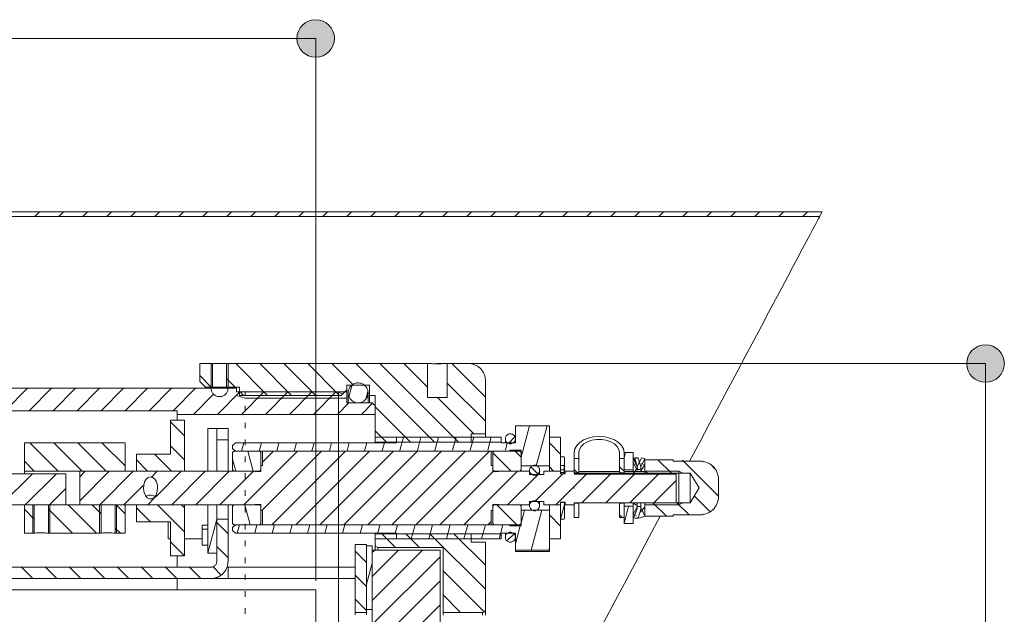
# Model space of a CAD drawing. Units: inches. Extents: x 65 to 173, y -121 to -10.
# Drawn here: x 155 to 173, y -58 to -47 of the extents above; entities that cross this region are included whole.
import ezdxf

# ---------------------------------------------------------------- set-up
doc = ezdxf.new("R2010")
doc.units = ezdxf.units.IN
doc.layers.add('EN', color=7, linetype='Continuous', lineweight=0)

# ---------------------------------------------------------------- blocks, each defined once
blk = doc.blocks.new('BLOCK_37')
at = {"layer": 'EN', "linetype": 'Continuous', "lineweight": 0}
h = blk.add_hatch(color=7, dxfattribs=at)
h.dxf.hatch_style = 2
h.paths.add_polyline_path([(172.72, -53.493), (172.719, -53.475), (172.718, -53.457), (172.715, -53.439), (172.712, -53.422), (172.708, -53.405), (172.703, -53.388), (172.697, -53.372), (172.69, -53.356), (172.682, -53.34), (172.674, -53.326), (172.665, -53.311), (172.655, -53.297), (172.645, -53.284), (172.634, -53.271), (172.622, -53.258), (172.61, -53.247), (172.597, -53.236), (172.584, -53.225), (172.57, -53.216), (172.555, -53.207), (172.54, -53.198), (172.525, -53.191), (172.509, -53.184), (172.493, -53.178), (172.476, -53.173), (172.459, -53.169), (172.441, -53.166), (172.424, -53.163), (172.406, -53.162), (172.388, -53.161), (172.37, -53.162), (172.352, -53.163), (172.334, -53.166), (172.317, -53.169), (172.3, -53.173), (172.283, -53.178), (172.267, -53.184), (172.251, -53.191), (172.235, -53.198), (172.221, -53.207), (172.206, -53.216), (172.192, -53.225), (172.179, -53.236), (172.166, -53.247), (172.153, -53.258), (172.142, -53.271), (172.131, -53.284), (172.12, -53.297), (172.111, -53.311), (172.102, -53.326), (172.093, -53.34), (172.086, -53.356), (172.079, -53.372), (172.073, -53.388), (172.068, -53.405), (172.064, -53.422), (172.061, -53.439), (172.058, -53.457), (172.057, -53.475), (172.056, -53.493), (172.057, -53.511), (172.058, -53.529), (172.061, -53.547), (172.064, -53.564), (172.068, -53.581), (172.073, -53.598), (172.079, -53.614), (172.086, -53.63), (172.093, -53.645), (172.102, -53.66), (172.111, -53.675), (172.12, -53.689), (172.131, -53.702), (172.142, -53.715), (172.153, -53.727), (172.166, -53.739), (172.179, -53.75), (172.192, -53.76), (172.206, -53.77), (172.221, -53.779), (172.235, -53.787), (172.251, -53.795), (172.267, -53.802), (172.283, -53.808), (172.3, -53.813), (172.317, -53.817), (172.334, -53.82), (172.352, -53.823), (172.37, -53.824), (172.388, -53.824), (172.406, -53.824), (172.424, -53.823), (172.441, -53.82), (172.459, -53.817), (172.476, -53.813), (172.493, -53.808), (172.509, -53.802), (172.525, -53.795), (172.54, -53.787), (172.555, -53.779), (172.57, -53.77), (172.584, -53.76), (172.597, -53.75), (172.61, -53.739), (172.622, -53.727), (172.634, -53.715), (172.645, -53.702), (172.655, -53.689), (172.665, -53.675), (172.674, -53.66), (172.682, -53.645), (172.69, -53.63), (172.697, -53.614), (172.703, -53.598), (172.708, -53.581), (172.712, -53.564), (172.715, -53.547), (172.718, -53.529), (172.719, -53.511)])
h = blk.add_hatch(color=7, dxfattribs=at)
h.dxf.hatch_style = 2
h.paths.add_polyline_path([(172.056, -68.493), (172.057, -68.512), (172.058, -68.529), (172.061, -68.547), (172.064, -68.564), (172.068, -68.582), (172.073, -68.598), (172.079, -68.614), (172.086, -68.63), (172.093, -68.646), (172.102, -68.661), (172.111, -68.675), (172.12, -68.689), (172.131, -68.703), (172.142, -68.715), (172.153, -68.728), (172.166, -68.739), (172.179, -68.75), (172.192, -68.761), (172.206, -68.771), (172.221, -68.78), (172.235, -68.788), (172.251, -68.795), (172.267, -68.802), (172.283, -68.808), (172.3, -68.813), (172.317, -68.817), (172.334, -68.82), (172.352, -68.823), (172.37, -68.824), (172.388, -68.825), (172.406, -68.824), (172.424, -68.823), (172.441, -68.82), (172.459, -68.817), (172.476, -68.813), (172.492, -68.808), (172.509, -68.802), (172.525, -68.795), (172.54, -68.788), (172.555, -68.78), (172.569, -68.771), (172.583, -68.761), (172.597, -68.75), (172.61, -68.739), (172.622, -68.728), (172.634, -68.715), (172.645, -68.703), (172.655, -68.689), (172.665, -68.675), (172.674, -68.661), (172.682, -68.646), (172.69, -68.63), (172.696, -68.614), (172.702, -68.598), (172.707, -68.582), (172.712, -68.564), (172.715, -68.547), (172.717, -68.529), (172.719, -68.512), (172.719, -68.493), (172.719, -68.475), (172.717, -68.457), (172.715, -68.44), (172.712, -68.422), (172.707, -68.405), (172.702, -68.388), (172.696, -68.372), (172.69, -68.356), (172.682, -68.341), (172.674, -68.326), (172.665, -68.311), (172.655, -68.297), (172.645, -68.284), (172.634, -68.271), (172.622, -68.259), (172.61, -68.247), (172.597, -68.236), (172.583, -68.226), (172.569, -68.216), (172.555, -68.207), (172.54, -68.199), (172.525, -68.191), (172.509, -68.185), (172.492, -68.179), (172.476, -68.174), (172.459, -68.17), (172.441, -68.166), (172.424, -68.164), (172.406, -68.162), (172.388, -68.162), (172.37, -68.162), (172.352, -68.164), (172.334, -68.166), (172.317, -68.17), (172.3, -68.174), (172.283, -68.179), (172.267, -68.185), (172.251, -68.191), (172.235, -68.199), (172.221, -68.207), (172.206, -68.216), (172.192, -68.226), (172.179, -68.236), (172.166, -68.247), (172.153, -68.259), (172.142, -68.271), (172.131, -68.284), (172.12, -68.297), (172.111, -68.311), (172.102, -68.326), (172.093, -68.341), (172.086, -68.356), (172.079, -68.372), (172.073, -68.388), (172.068, -68.405), (172.064, -68.422), (172.061, -68.44), (172.058, -68.457), (172.057, -68.475)])
at = {"layer": 'EN', "color": 7}
blk.add_line((172.388, -53.493), (172.388, -68.493), dxfattribs=at)
at = {"layer": 'EN'}
for points in [[(172.72, -53.493), (172.72, -53.31), (172.571, -53.161), (172.388, -53.161), (172.205, -53.161), (172.056, -53.31), (172.056, -53.493), (172.056, -53.676), (172.205, -53.824), (172.388, -53.824), (172.571, -53.824), (172.72, -53.676), (172.72, -53.493)], [(172.056, -68.493), (172.056, -68.677), (172.205, -68.825), (172.388, -68.825), (172.571, -68.825), (172.719, -68.677), (172.719, -68.493), (172.719, -68.31), (172.571, -68.162), (172.388, -68.162), (172.205, -68.162), (172.056, -68.31), (172.056, -68.493)]]:
    blk.add_open_spline(points, degree=3, knots=[0, 0, 0, 0, 1, 1, 1, 2, 2, 2, 3, 3, 3, 4, 4, 4, 4], dxfattribs=at)
blk = doc.blocks.new('BLOCK_36')
at = {"layer": 'EN'}
blk.add_blockref('BLOCK_37', (0, 0), dxfattribs=at)
blk = doc.blocks.new('BLOCK_39')
at = {"layer": 'EN', "linetype": 'Continuous', "lineweight": 0}
h = blk.add_hatch(color=7, dxfattribs=at)
h.dxf.hatch_style = 2
h.paths.add_polyline_path([(160.547, -48.076), (160.565, -48.075), (160.583, -48.074), (160.601, -48.072), (160.618, -48.068), (160.635, -48.064), (160.652, -48.059), (160.668, -48.053), (160.684, -48.046), (160.699, -48.039), (160.714, -48.031), (160.729, -48.022), (160.743, -48.012), (160.756, -48.002), (160.769, -47.991), (160.781, -47.979), (160.793, -47.967), (160.804, -47.954), (160.814, -47.94), (160.824, -47.926), (160.833, -47.912), (160.841, -47.897), (160.849, -47.881), (160.855, -47.865), (160.861, -47.849), (160.866, -47.833), (160.87, -47.815), (160.874, -47.798), (160.876, -47.78), (160.878, -47.763), (160.878, -47.744), (160.878, -47.726), (160.876, -47.708), (160.874, -47.691), (160.87, -47.673), (160.866, -47.656), (160.861, -47.64), (160.855, -47.623), (160.849, -47.607), (160.841, -47.592), (160.833, -47.577), (160.824, -47.563), (160.814, -47.549), (160.804, -47.535), (160.793, -47.522), (160.781, -47.51), (160.769, -47.498), (160.756, -47.487), (160.743, -47.477), (160.729, -47.467), (160.714, -47.458), (160.699, -47.45), (160.684, -47.442), (160.668, -47.436), (160.652, -47.43), (160.635, -47.425), (160.618, -47.42), (160.601, -47.417), (160.583, -47.415), (160.565, -47.413), (160.547, -47.413), (160.529, -47.413), (160.511, -47.415), (160.493, -47.417), (160.476, -47.42), (160.459, -47.425), (160.442, -47.43), (160.426, -47.436), (160.41, -47.442), (160.394, -47.45), (160.379, -47.458), (160.365, -47.467), (160.351, -47.477), (160.337, -47.487), (160.325, -47.498), (160.312, -47.51), (160.301, -47.522), (160.289, -47.535), (160.279, -47.549), (160.269, -47.563), (160.26, -47.577), (160.252, -47.592), (160.245, -47.607), (160.238, -47.623), (160.232, -47.64), (160.227, -47.656), (160.223, -47.673), (160.22, -47.691), (160.217, -47.708), (160.216, -47.726), (160.215, -47.744), (160.216, -47.763), (160.217, -47.78), (160.22, -47.798), (160.223, -47.815), (160.227, -47.833), (160.232, -47.849), (160.238, -47.865), (160.245, -47.881), (160.252, -47.897), (160.26, -47.912), (160.269, -47.926), (160.279, -47.94), (160.289, -47.954), (160.301, -47.967), (160.312, -47.979), (160.325, -47.991), (160.337, -48.002), (160.351, -48.012), (160.365, -48.022), (160.379, -48.031), (160.394, -48.039), (160.41, -48.046), (160.426, -48.053), (160.442, -48.059), (160.459, -48.064), (160.476, -48.068), (160.493, -48.072), (160.511, -48.074), (160.529, -48.075)])
at = {"layer": 'EN', "color": 7}
blk.add_line((160.547, -47.744), (136.047, -47.744), dxfattribs=at)
at = {"layer": 'EN'}
blk.add_open_spline([(160.547, -48.076), (160.73, -48.076), (160.878, -47.927), (160.878, -47.744), (160.878, -47.561), (160.73, -47.413), (160.547, -47.413), (160.363, -47.413), (160.215, -47.561), (160.215, -47.744), (160.215, -47.927), (160.363, -48.076), (160.547, -48.076)], degree=3, knots=[0, 0, 0, 0, 1, 1, 1, 2, 2, 2, 3, 3, 3, 4, 4, 4, 4], dxfattribs=at)
blk = doc.blocks.new('BLOCK_38')
at = {"layer": 'EN'}
blk.add_blockref('BLOCK_39', (0, 0), dxfattribs=at)

msp = doc.modelspace()

# ---------------------------------------------------------------- linework, layer by layer
at = {"layer": 'EN', "color": 7}
for p, q in [((160.547, -57.334), (160.547, -47.744)), ((121.217, -50.813), (169.498, -50.813)), ((155.582, -50.893), (155.662, -50.813)), ((156.006, -50.893), (156.086, -50.813)), ((156.431, -50.893), (156.511, -50.813)), ((156.855, -50.893), (156.935, -50.813)), ((157.279, -50.893), (157.359, -50.813)), ((157.703, -50.893), (157.783, -50.813)), ((158.128, -50.893), (158.208, -50.813)), ((158.552, -50.893), (158.632, -50.813)), ((158.976, -50.893), (159.056, -50.813)), ((159.4, -50.893), (159.48, -50.813)), ((159.825, -50.893), (159.905, -50.813)), ((160.249, -50.893), (160.329, -50.813)), ((160.673, -50.893), (160.753, -50.813)), ((161.097, -50.893), (161.177, -50.813)), ((161.522, -50.893), (161.602, -50.813)), ((161.946, -50.893), (162.026, -50.813)), ((162.37, -50.893), (162.45, -50.813)), ((162.795, -50.893), (162.874, -50.813)), ((163.219, -50.893), (163.299, -50.813)), ((163.643, -50.893), (163.723, -50.813)), ((164.068, -50.893), (164.147, -50.813)), ((164.492, -50.893), (164.572, -50.813)), ((164.916, -50.893), (164.996, -50.813)), ((165.34, -50.893), (165.42, -50.813)), ((165.765, -50.893), (165.844, -50.813)), ((166.189, -50.893), (166.269, -50.813)), ((166.613, -50.893), (166.693, -50.813)), ((167.037, -50.893), (167.117, -50.813)), ((167.462, -50.893), (167.542, -50.813)), ((167.886, -50.893), (167.966, -50.813)), ((168.31, -50.893), (168.39, -50.813)), ((168.734, -50.893), (168.815, -50.813)), ((169.159, -50.893), (169.239, -50.813)), ((169.498, -50.813), (169.455, -50.893)), ((121.217, -50.893), (169.455, -50.893)), ((158.722, -53.493), (158.497, -53.493)), ((158.497, -53.493), (158.497, -53.808)), ((158.697, -53.493), (158.697, -53.908)), ((158.708, -53.493), (158.722, -53.506)), ((158.722, -53.493), (158.722, -53.908)), ((162.522, -53.493), (158.972, -53.493)), ((158.972, -53.908), (158.972, -53.493)), ((158.997, -53.493), (158.997, -53.908)), ((159.132, -53.493), (159.697, -54.058)), ((159.557, -53.493), (160.121, -54.058)), ((159.981, -53.493), (160.546, -54.058)), ((160.405, -53.493), (160.97, -54.058)), ((160.829, -53.493), (161.212, -53.875)), ((161.254, -53.493), (162.646, -54.885)), ((161.678, -53.493), (163.07, -54.885)), ((162.102, -53.493), (162.522, -53.912)), ((162.522, -53.493), (162.522, -54.093)), ((162.681, -53.493), (172.388, -53.493)), ((163.247, -53.493), (162.872, -53.493)), ((162.872, -54.093), (162.872, -53.493)), ((162.951, -53.493), (163.547, -54.089)), ((158.497, -53.706), (158.699, -53.908)), ((158.972, -53.756), (159.123, -53.908)), ((158.697, -53.928), (128.597, -53.928)), ((155.055, -54.328), (155.453, -53.93)), ((155.479, -54.328), (155.877, -53.929)), ((155.903, -54.328), (156.302, -53.929)), ((156.327, -54.328), (156.726, -53.929)), ((156.752, -54.328), (157.151, -53.929)), ((157.176, -54.328), (157.575, -53.928)), ((157.6, -54.328), (158, -53.928)), ((158.024, -54.328), (158.424, -53.928)), ((158.497, -53.808), (158.597, -53.908)), ((158.597, -53.908), (158.722, -53.908)), ((158.972, -53.908), (159.197, -53.908)), ((159.147, -53.928), (158.997, -53.928)), ((159.147, -53.993), (159.147, -53.928)), ((159.197, -53.908), (159.197, -54.058)), ((161.097, -53.958), (161.097, -53.875)), ((161.097, -53.875), (161.497, -53.875)), ((161.134, -54.079), (161.189, -53.871)), ((161.497, -53.875), (161.497, -54.058)), ((162.872, -53.838), (163.547, -54.513)), ((163.547, -54.733), (163.547, -53.793)), ((158.384, -54.393), (158.742, -54.035)), ((158.808, -54.393), (159.208, -53.993)), ((161.097, -53.993), (159.147, -53.993)), ((159.297, -54.103), (159.147, -54.06)), ((159.197, -53.982), (159.273, -54.058)), ((159.197, -53.993), (160.947, -53.993)), ((159.197, -54.058), (160.997, -54.058)), ((159.232, -54.393), (159.632, -53.993)), ((159.297, -54.043), (159.297, -53.993)), ((161.097, -54.103), (159.297, -54.103)), ((159.657, -54.393), (160.056, -53.993)), ((160.081, -54.393), (160.481, -53.993)), ((160.505, -54.393), (160.905, -53.993)), ((160.947, -54.058), (160.947, -53.993)), ((160.947, -53.993), (161.013, -54.031)), ((160.947, -54.058), (160.947, -67.928)), ((160.997, -54.058), (161.097, -53.958)), ((161.097, -54.188), (161.097, -53.993)), ((161.432, -54.125), (161.471, -53.981)), ((161.497, -54.058), (161.597, -54.058)), ((161.597, -54.058), (161.597, -54.885)), ((162.522, -54.093), (162.872, -54.093)), ((162.702, -54.093), (163.342, -54.733)), ((159.297, -54.34), (159.297, -54.241)), ((160.929, -54.393), (161.134, -54.188)), ((161.547, -54.188), (161.097, -54.188)), ((161.354, -54.393), (161.553, -54.194)), ((161.597, -54.238), (161.547, -54.188)), ((161.597, -54.393), (161.597, -54.238)), ((161.597, -54.26), (162.221, -54.885)), ((158.097, -54.328), (129.347, -54.328)), ((158.097, -54.393), (158.097, -54.328)), ((161.597, -54.393), (158.097, -54.393)), ((157.977, -54.493), (158.227, -54.493)), ((157.977, -55.093), (157.977, -54.493)), ((157.977, -54.523), (158.227, -54.773)), ((158.227, -54.493), (158.227, -55.393)), ((158.637, -54.643), (158.637, -55.398)), ((158.797, -54.643), (158.637, -54.643)), ((158.797, -54.643), (158.997, -54.643)), ((158.797, -54.643), (158.797, -55.398)), ((159.297, -54.638), (159.297, -54.539)), ((164.077, -54.592), (164.677, -54.592)), ((164.077, -54.893), (164.077, -54.592)), ((164.177, -55.147), (164.326, -54.592)), ((164.445, -55.303), (164.636, -54.592)), ((164.677, -54.592), (164.677, -55.303)), ((161.597, -54.684), (161.797, -54.885)), ((163.297, -54.793), (161.597, -54.793)), ((161.977, -54.893), (161.977, -54.793)), ((161.977, -54.793), (163.827, -54.793)), ((162.034, -55.031), (162.098, -54.793)), ((162.345, -55.03), (162.408, -54.793)), ((162.655, -55.028), (162.719, -54.793)), ((162.966, -55.027), (163.029, -54.793)), ((163.278, -55.026), (163.34, -54.793)), ((163.297, -54.733), (163.297, -54.885)), ((163.547, -54.733), (163.297, -54.733)), ((163.588, -55.024), (163.65, -54.793)), ((163.827, -54.793), (163.827, -54.893)), ((163.952, -54.905), (164.069, -54.788)), ((164.677, -54.793), (164.877, -54.793)), ((164.677, -55.393), (164.677, -54.793)), ((164.877, -55.393), (164.877, -54.793)), ((155.397, -54.893), (157.177, -54.893)), ((155.397, -55.393), (155.397, -54.893)), ((155.494, -54.893), (155.994, -55.393)), ((155.918, -54.893), (156.418, -55.393)), ((156.342, -54.893), (156.842, -55.393)), ((156.767, -54.893), (157.177, -55.303)), ((157.177, -54.893), (157.177, -55.393)), ((157.977, -54.947), (158.227, -55.197)), ((158.997, -54.843), (158.797, -54.843)), ((158.997, -54.843), (158.997, -55.398)), ((159.127, -54.893), (159.077, -54.943)), ((159.077, -54.993), (159.077, -54.943)), ((159.077, -54.993), (159.127, -55.043)), ((159.127, -54.893), (161.977, -54.893)), ((159.235, -55.042), (159.275, -54.893)), ((159.297, -54.936), (159.297, -54.837)), ((159.547, -55.041), (159.586, -54.893)), ((159.857, -55.04), (159.897, -54.893)), ((160.168, -55.039), (160.207, -54.893)), ((160.479, -55.037), (160.518, -54.893)), ((160.79, -55.036), (160.828, -54.893)), ((161.101, -55.035), (161.139, -54.893)), ((161.412, -55.034), (161.45, -54.893)), ((163.297, -54.885), (161.597, -54.885)), ((161.723, -55.032), (161.76, -54.893)), ((161.977, -54.885), (163.827, -54.885)), ((163.827, -54.893), (164.077, -54.893)), ((163.899, -55.023), (163.934, -54.893)), ((164.677, -54.896), (164.877, -55.096)), ((157.377, -55.093), (157.977, -55.093)), ((157.377, -55.393), (157.377, -55.093)), ((157.698, -55.093), (157.998, -55.393)), ((159.097, -55.043), (159.077, -55.063)), ((159.077, -55.063), (159.077, -55.373)), ((159.557, -55.043), (159.097, -55.043)), ((163.977, -55.043), (159.127, -55.043)), ((159.277, -55.988), (160.222, -55.043)), ((159.297, -55.234), (159.297, -55.135)), ((159.349, -55.043), (159.443, -55.393)), ((159.577, -55.063), (159.557, -55.043)), ((159.577, -55.063), (159.577, -55.373)), ((159.596, -56.093), (160.647, -55.043)), ((163.647, -55.043), (159.607, -55.043)), ((159.607, -55.043), (159.607, -55.293)), ((159.607, -55.234), (159.798, -55.043)), ((159.771, -56.343), (161.071, -55.043)), ((160.195, -56.343), (161.495, -55.043)), ((160.619, -56.343), (161.919, -55.043)), ((161.044, -56.343), (162.344, -55.043)), ((161.468, -56.343), (162.768, -55.043)), ((161.892, -56.343), (163.192, -55.043)), ((162.316, -56.343), (163.617, -55.043)), ((163.647, -55.293), (163.647, -55.043)), ((163.697, -55.043), (163.677, -55.063)), ((163.677, -55.063), (163.677, -55.373)), ((163.677, -55.07), (164, -55.393)), ((164.157, -55.043), (163.697, -55.043)), ((163.977, -55.023), (163.977, -55.043)), ((164.177, -55.023), (163.977, -55.023)), ((164.074, -55.043), (164.177, -55.146)), ((164.177, -55.063), (164.157, -55.043)), ((164.177, -55.303), (164.177, -55.023)), ((164.177, -55.063), (164.177, -55.373)), ((164.877, -55.293), (164.877, -55.143)), ((164.877, -55.143), (164.937, -55.143)), ((164.947, -55.283), (164.947, -55.153)), ((165.117, -55.171), (165.117, -55.065)), ((165.197, -55.171), (165.117, -55.171)), ((165.117, -55.425), (165.117, -55.171)), ((165.197, -55.065), (165.197, -55.171)), ((165.197, -55.171), (165.197, -55.425)), ((165.917, -55.171), (165.917, -55.065)), ((165.997, -55.171), (165.917, -55.171)), ((165.917, -55.425), (165.917, -55.171)), ((165.997, -55.065), (165.997, -55.068)), ((166.157, -55.068), (165.997, -55.068)), ((165.997, -55.068), (165.997, -55.373)), ((165.997, -55.159), (166.021, -55.068)), ((165.997, -55.171), (165.997, -55.425)), ((166.157, -55.373), (166.157, -55.068)), ((166.157, -55.164), (166.215, -55.158)), ((166.161, -55.165), (166.157, -55.164)), ((166.157, -55.164), (166.227, -55.319)), ((166.186, -55.162), (166.241, -55.368)), ((166.215, -55.158), (166.244, -55.161)), ((166.308, -55.158), (166.227, -55.32)), ((166.297, -55.32), (166.367, -55.172)), ((166.367, -55.172), (166.308, -55.158)), ((155.397, -55.22), (155.569, -55.393)), ((157.377, -55.196), (157.574, -55.393)), ((159.077, -55.184), (159.133, -55.393)), ((159.607, -55.293), (159.577, -55.293)), ((159.577, -55.293), (159.577, -55.403)), ((163.677, -55.293), (163.647, -55.293)), ((163.677, -55.403), (163.677, -55.293)), ((164.677, -55.303), (164.177, -55.303)), ((164.351, -55.319), (164.476, -55.445)), ((164.677, -55.32), (164.75, -55.393)), ((164.877, -55.293), (164.937, -55.293)), ((165.917, -55.318), (165.997, -55.398)), ((166.157, -55.238), (166.227, -55.385)), ((166.227, -55.345), (166.157, -55.434)), ((166.227, -55.318), (166.227, -55.368)), ((166.297, -55.388), (166.367, -55.286)), ((166.297, -55.368), (166.297, -55.318)), ((166.367, -55.286), (166.308, -55.257)), ((166.367, -55.193), (166.867, -55.193)), ((166.367, -55.433), (166.367, -55.193)), ((166.597, -55.193), (166.837, -55.433)), ((166.867, -55.218), (166.867, -55.193)), ((167.342, -55.218), (166.867, -55.218)), ((167.03, -55.201), (167.667, -55.838)), ((167.533, -55.28), (167.605, -55.352)), ((154.927, -55.443), (156.127, -55.443)), ((154.989, -55.993), (155.539, -55.443)), ((157.177, -55.393), (155.397, -55.393)), ((155.413, -55.993), (155.964, -55.443)), ((156.127, -55.993), (156.127, -55.443)), ((159.077, -55.398), (156.377, -55.398)), ((156.377, -55.398), (156.377, -55.988)), ((156.377, -55.919), (156.898, -55.398)), ((156.377, -55.494), (156.473, -55.398)), ((156.731, -55.988), (157.322, -55.398)), ((158.227, -55.393), (157.377, -55.393)), ((157.637, -55.507), (157.746, -55.398)), ((157.715, -55.853), (158.17, -55.398)), ((158.001, -55.991), (158.595, -55.398)), ((158.227, -55.393), (158.637, -55.393)), ((158.425, -55.992), (159.019, -55.398)), ((158.849, -55.992), (159.448, -55.393)), ((159.077, -55.373), (159.097, -55.393)), ((159.477, -55.393), (159.077, -55.393)), ((159.077, -55.393), (159.077, -55.398)), ((159.097, -55.393), (159.557, -55.393)), ((159.297, -55.532), (159.297, -55.433)), ((159.477, -55.403), (159.477, -55.393)), ((159.577, -55.403), (159.477, -55.403)), ((159.557, -55.393), (159.577, -55.373)), ((162.741, -56.343), (163.681, -55.403)), ((163.165, -56.343), (164.111, -55.397)), ((163.677, -55.373), (163.697, -55.393)), ((163.777, -55.403), (163.677, -55.403)), ((163.697, -55.393), (164.157, -55.393)), ((164.327, -55.393), (163.777, -55.393)), ((163.777, -55.393), (163.777, -55.403)), ((163.939, -55.993), (164.479, -55.453)), ((164.157, -55.393), (164.177, -55.373)), ((164.327, -55.453), (164.327, -55.393)), ((164.577, -55.453), (164.327, -55.453)), ((164.423, -55.933), (164.913, -55.443)), ((164.877, -55.398), (164.577, -55.398)), ((164.577, -55.398), (164.577, -55.453)), ((164.677, -55.393), (164.877, -55.393)), ((164.793, -55.988), (165.349, -55.432)), ((164.877, -55.374), (164.937, -55.374)), ((164.877, -55.443), (164.877, -55.398)), ((164.937, -55.418), (164.877, -55.418)), ((164.957, -55.443), (164.877, -55.443)), ((164.937, -55.443), (164.937, -55.418)), ((164.957, -55.402), (164.942, -55.398)), ((164.947, -55.425), (164.947, -55.443)), ((165.117, -55.398), (164.957, -55.398)), ((164.957, -55.398), (164.957, -55.443)), ((164.957, -55.4), (164.958, -55.398)), ((165.117, -55.366), (165.175, -55.425)), ((165.117, -55.398), (165.117, -55.432)), ((165.117, -55.398), (165.117, -55.398)), ((165.117, -55.4), (165.117, -55.4)), ((165.197, -55.425), (165.117, -55.425)), ((166.917, -55.432), (165.117, -55.432)), ((166.917, -55.448), (165.117, -55.448)), ((165.197, -55.4), (165.917, -55.4)), ((165.251, -55.954), (165.773, -55.432)), ((165.675, -55.954), (166.197, -55.432)), ((165.997, -55.425), (165.917, -55.425)), ((166.157, -55.373), (165.997, -55.373)), ((165.997, -55.4), (166.367, -55.4)), ((166.099, -55.954), (166.622, -55.432)), ((166.297, -55.368), (166.227, -55.368)), ((166.367, -55.387), (166.413, -55.433)), ((166.367, -55.393), (166.967, -55.393)), ((167.167, -55.433), (166.367, -55.433)), ((166.917, -55.954), (166.917, -55.432)), ((166.967, -55.433), (166.967, -55.393)), ((166.967, -55.393), (167.036, -55.433)), ((166.967, -55.433), (166.967, -55.953)), ((167.323, -55.693), (167.167, -55.433)), ((157.155, -55.989), (157.496, -55.648)), ((165.117, -55.684), (165.117, -55.679)), ((166.524, -55.954), (166.917, -55.561)), ((167.167, -55.953), (167.323, -55.693)), ((167.667, -55.843), (167.667, -55.543)), ((155.838, -55.993), (156.127, -55.704)), ((159.297, -55.83), (159.297, -55.73)), ((165.117, -55.707), (165.117, -55.702)), ((167.238, -55.834), (167.519, -56.115)), ((154.597, -55.993), (156.127, -55.993)), ((155.397, -55.993), (155.572, -55.993)), ((155.397, -56.493), (155.397, -55.993)), ((155.547, -56.493), (155.547, -55.993)), ((155.572, -55.993), (155.572, -56.493)), ((155.822, -55.993), (156.752, -55.993)), ((155.822, -56.493), (155.822, -55.993)), ((155.847, -56.493), (155.847, -55.993)), ((156.17, -55.993), (156.67, -56.493)), ((156.377, -55.988), (159.077, -55.988)), ((156.594, -55.993), (156.752, -56.151)), ((156.727, -56.493), (156.727, -55.993)), ((156.752, -55.993), (156.752, -56.493)), ((157.002, -55.993), (157.177, -55.993)), ((157.002, -56.493), (157.002, -55.993)), ((157.018, -55.993), (157.177, -56.152)), ((157.027, -56.493), (157.027, -55.993)), ((157.177, -55.993), (157.177, -56.493)), ((157.377, -55.993), (158.227, -55.993)), ((157.377, -56.293), (157.377, -55.993)), ((157.377, -56.044), (157.625, -56.293)), ((157.578, -55.99), (157.693, -55.875)), ((157.75, -55.993), (158.227, -56.47)), ((158.174, -55.993), (158.227, -56.046)), ((158.227, -55.993), (158.227, -56.893)), ((158.637, -55.993), (158.797, -55.993)), ((158.637, -55.993), (158.637, -56.843)), ((158.797, -55.993), (158.797, -56.843)), ((159.077, -55.988), (159.077, -55.993)), ((159.077, -55.993), (159.477, -55.993)), ((159.097, -55.993), (159.077, -56.013)), ((159.077, -56.013), (159.077, -56.323)), ((159.557, -55.993), (159.097, -55.993)), ((159.294, -55.993), (159.387, -56.343)), ((159.297, -56.128), (159.297, -56.028)), ((159.477, -55.993), (159.477, -55.983)), ((159.477, -55.983), (159.577, -55.983)), ((159.577, -56.013), (159.557, -55.993)), ((159.577, -55.983), (159.577, -56.093)), ((159.577, -56.013), (159.577, -56.323)), ((163.677, -56.093), (163.677, -55.983)), ((163.677, -55.983), (163.777, -55.983)), ((163.697, -55.993), (163.677, -56.013)), ((163.677, -56.013), (163.677, -56.323)), ((164.157, -55.993), (163.697, -55.993)), ((163.751, -55.993), (164.101, -56.343)), ((163.777, -55.983), (163.777, -55.993)), ((163.777, -55.993), (164.327, -55.993)), ((164.177, -56.013), (164.157, -55.993)), ((164.177, -56.013), (164.177, -56.323)), ((164.327, -55.993), (164.327, -55.933)), ((164.327, -55.933), (164.577, -55.933)), ((164.577, -55.933), (164.577, -55.988)), ((164.577, -55.988), (164.877, -55.988)), ((164.877, -55.993), (164.677, -55.993)), ((164.677, -56.593), (164.677, -55.993)), ((164.877, -55.988), (164.877, -55.943)), ((164.877, -55.943), (164.957, -55.943)), ((164.937, -55.95), (164.877, -55.95)), ((164.877, -56.243), (164.877, -55.95)), ((164.877, -56.243), (164.947, -55.984)), ((164.877, -56.593), (164.877, -55.993)), ((164.937, -55.95), (164.937, -55.943)), ((164.957, -55.984), (164.942, -55.988)), ((164.947, -55.943), (164.947, -55.952)), ((164.947, -55.969), (164.947, -55.966)), ((164.947, -56.233), (164.947, -55.969)), ((164.957, -55.943), (164.957, -55.988)), ((164.957, -55.988), (165.117, -55.988)), ((165.117, -55.954), (165.117, -55.988)), ((165.117, -55.954), (166.917, -55.954)), ((165.117, -55.96), (165.197, -55.96)), ((165.117, -56.215), (165.117, -55.96)), ((165.117, -55.986), (165.117, -55.985)), ((165.117, -55.988), (165.117, -55.987)), ((165.197, -55.954), (165.197, -55.96)), ((165.197, -55.96), (165.197, -56.215)), ((165.917, -55.96), (165.917, -55.954)), ((165.917, -55.96), (165.997, -55.96)), ((165.917, -56.215), (165.917, -55.96)), ((165.997, -55.954), (165.997, -55.96)), ((165.997, -55.96), (165.997, -56.215)), ((165.997, -56.013), (165.997, -56.318)), ((165.997, -56.013), (166.157, -56.013)), ((165.997, -56.318), (166.078, -56.013)), ((166.157, -55.963), (166.215, -55.999)), ((166.157, -56.318), (166.157, -56.013)), ((166.157, -56.154), (166.227, -56.032)), ((166.227, -56.018), (166.297, -56.018)), ((166.227, -56.018), (166.227, -56.068)), ((166.297, -56.068), (166.297, -56.018)), ((166.297, -56.035), (166.367, -56.189)), ((166.367, -55.953), (167.167, -55.953)), ((166.367, -56.193), (166.367, -55.953)), ((166.367, -55.993), (166.967, -55.993)), ((166.509, -55.953), (166.749, -56.193)), ((166.933, -55.953), (167.148, -56.168)), ((166.967, -55.953), (166.967, -55.993)), ((166.967, -55.993), (167.036, -55.953)), ((155.397, -56.069), (155.572, -56.244)), ((155.822, -56.069), (156.245, -56.493)), ((159.577, -56.093), (159.607, -56.093)), ((159.607, -56.093), (159.607, -56.343)), ((163.647, -56.343), (163.647, -56.093)), ((163.647, -56.093), (163.677, -56.093)), ((164.177, -56.083), (164.677, -56.083)), ((164.177, -56.363), (164.177, -56.083)), ((164.177, -56.306), (164.237, -56.083)), ((164.357, -56.794), (164.547, -56.083)), ((164.677, -56.083), (164.677, -56.794)), ((164.677, -56.169), (164.877, -56.369)), ((165.197, -56.215), (165.117, -56.215)), ((165.917, -56.166), (165.965, -56.215)), ((165.997, -56.215), (165.917, -56.215)), ((166.157, -56.154), (166.215, -56.178)), ((166.867, -56.193), (166.367, -56.193)), ((166.867, -56.193), (166.867, -56.168)), ((166.867, -56.168), (167.342, -56.168)), ((157.977, -56.293), (157.377, -56.293)), ((157.937, -56.293), (157.937, -56.593)), ((157.977, -56.893), (157.977, -56.293)), ((158.537, -56.351), (158.637, -56.351)), ((158.537, -56.422), (158.537, -56.351)), ((158.637, -56.843), (158.797, -56.246)), ((158.797, -56.243), (158.997, -56.243)), ((158.797, -56.243), (158.797, -56.993)), ((158.797, -56.302), (158.997, -56.502)), ((158.997, -56.243), (158.997, -56.993)), ((159.077, -56.323), (159.097, -56.343)), ((159.127, -56.343), (159.077, -56.393)), ((159.077, -56.443), (159.077, -56.393)), ((159.097, -56.343), (159.557, -56.343)), ((159.127, -56.343), (163.977, -56.343)), ((159.157, -56.493), (159.198, -56.343)), ((159.297, -56.425), (159.297, -56.326)), ((159.468, -56.493), (159.508, -56.343)), ((159.557, -56.343), (159.577, -56.323)), ((159.607, -56.343), (163.647, -56.343)), ((159.778, -56.493), (159.819, -56.343)), ((160.089, -56.493), (160.129, -56.343)), ((160.4, -56.493), (160.44, -56.343)), ((160.71, -56.493), (160.75, -56.343)), ((161.021, -56.493), (161.061, -56.343)), ((161.331, -56.493), (161.372, -56.343)), ((161.642, -56.493), (161.682, -56.343)), ((161.953, -56.493), (161.993, -56.343)), ((162.236, -56.593), (162.303, -56.343)), ((162.547, -56.593), (162.614, -56.343)), ((162.858, -56.593), (162.924, -56.343)), ((163.168, -56.593), (163.235, -56.343)), ((163.479, -56.593), (163.546, -56.343)), ((163.589, -56.343), (163.647, -56.285)), ((163.677, -56.323), (163.697, -56.343)), ((163.697, -56.343), (164.157, -56.343)), ((163.789, -56.593), (163.856, -56.343)), ((163.977, -56.343), (163.977, -56.363)), ((163.977, -56.363), (164.177, -56.363)), ((164.077, -56.679), (164.162, -56.361)), ((164.157, -56.343), (164.177, -56.323)), ((164.937, -56.243), (164.877, -56.243)), ((165.997, -56.318), (166.157, -56.318)), ((155.572, -56.493), (155.397, -56.493)), ((156.752, -56.493), (155.822, -56.493)), ((157.002, -56.401), (157.094, -56.493)), ((157.177, -56.493), (157.002, -56.493)), ((158.537, -56.422), (158.637, -56.422)), ((158.537, -56.702), (158.537, -56.422)), ((159.077, -56.443), (159.127, -56.493)), ((161.977, -56.493), (159.127, -56.493)), ((161.597, -56.501), (163.297, -56.501)), ((161.597, -56.501), (161.597, -56.693)), ((161.716, -56.501), (161.958, -56.743)), ((161.977, -56.593), (161.977, -56.493)), ((161.977, -56.501), (163.827, -56.501)), ((162.14, -56.501), (162.383, -56.743)), ((162.565, -56.501), (163.547, -57.483)), ((162.989, -56.501), (163.547, -57.059)), ((163.297, -56.501), (163.297, -56.653)), ((163.827, -56.493), (163.827, -56.593)), ((164.077, -56.493), (163.827, -56.493)), ((163.927, -56.627), (164.053, -56.501)), ((164.077, -56.794), (164.077, -56.493)), ((157.937, -56.593), (157.977, -56.593)), ((157.977, -56.644), (158.225, -56.893)), ((158.227, -56.593), (158.537, -56.593)), ((158.537, -56.702), (158.637, -56.702)), ((158.797, -56.726), (158.997, -56.926)), ((159.297, -56.723), (159.297, -56.624)), ((161.247, -56.693), (161.447, -56.693)), ((161.247, -56.693), (161.247, -57.893)), ((161.447, -57.893), (161.447, -56.693)), ((161.447, -56.718), (161.547, -56.718)), ((161.447, -57.843), (161.447, -56.718)), ((161.547, -57.843), (161.547, -56.718)), ((163.297, -56.593), (161.597, -56.593)), ((163.827, -56.593), (161.977, -56.593)), ((163.297, -56.653), (163.547, -56.653)), ((163.547, -57.843), (163.547, -56.653)), ((164.877, -56.593), (164.677, -56.593)), ((158.227, -56.893), (157.977, -56.893)), ((158.797, -56.843), (158.637, -56.843)), ((161.247, -56.81), (161.447, -57.01)), ((162.747, -56.793), (161.547, -56.793)), ((161.547, -56.793), (161.547, -66.593)), ((161.547, -57.683), (162.437, -56.793)), ((161.547, -57.259), (162.013, -56.793)), ((161.547, -56.835), (161.589, -56.793)), ((161.547, -58.108), (162.747, -56.908)), ((162.797, -56.743), (161.647, -56.743)), ((162.747, -66.593), (162.747, -56.793)), ((162.797, -57.893), (162.797, -56.743)), ((164.677, -56.794), (164.077, -56.794)), ((164.077, -56.815), (164.077, -56.794)), ((164.077, -56.815), (164.677, -56.815)), ((164.667, -56.794), (164.677, -56.758)), ((164.677, -56.815), (164.677, -56.794)), ((158.733, -57.086), (158.878, -57.232)), ((159.297, -57.021), (159.297, -56.922)), ((161.447, -57.395), (161.547, -57.022)), ((154.697, -57.093), (158.697, -57.093)), ((155.345, -57.093), (155.545, -57.293)), ((155.77, -57.093), (155.969, -57.293)), ((156.194, -57.093), (156.394, -57.293)), ((156.618, -57.093), (156.818, -57.293)), ((157.042, -57.093), (157.242, -57.293)), ((157.467, -57.093), (157.667, -57.293)), ((157.891, -57.093), (158.091, -57.293)), ((158.315, -57.093), (158.515, -57.293)), ((158.997, -57.093), (161.247, -57.093)), ((158.997, -57.093), (158.997, -57.293)), ((159.297, -57.319), (159.297, -57.22)), ((161.247, -57.235), (161.447, -57.435)), ((162.797, -57.157), (163.524, -57.885)), ((154.697, -57.293), (158.697, -57.293)), ((158.997, -57.293), (161.247, -57.293)), ((161.547, -58.532), (162.747, -57.332)), ((160.547, -57.493), (136.047, -57.493)), ((159.297, -57.617), (159.297, -57.518)), ((160.547, -66.293), (160.547, -57.493)), ((162.797, -57.581), (163.108, -57.893)), ((161.247, -57.659), (161.447, -57.859)), ((161.547, -58.956), (162.747, -57.756)), ((159.297, -57.915), (159.297, -57.816)), ((161.447, -57.893), (161.247, -57.893)), ((161.447, -57.843), (161.547, -57.843)), ((163.497, -57.893), (162.797, -57.893))]:
    msp.add_line(p, q, dxfattribs=at)
for points in [[(169.455, -50.893), (169.45, -50.902), (169.436, -50.929), (169.413, -50.973), (169.379, -51.036), (169.337, -51.116), (169.285, -51.213), (169.224, -51.328), (169.154, -51.46), (169.075, -51.608), (168.987, -51.773), (168.891, -51.954), (168.786, -52.151), (168.673, -52.363), (168.553, -52.59), (168.425, -52.832), (168.289, -53.087), (168.145, -53.356), (167.996, -53.637), (167.84, -53.931), (167.677, -54.237), (167.509, -54.554), (167.335, -54.881), (167.156, -55.218)], [(158.972, -53.493), (158.965, -53.493), (158.944, -53.493), (158.913, -53.494), (158.874, -53.494), (158.832, -53.494), (158.792, -53.494), (158.758, -53.493), (158.734, -53.493), (158.723, -53.493)], [(162.872, -53.493), (162.869, -53.493), (162.862, -53.493), (162.85, -53.493), (162.833, -53.494), (162.813, -53.494), (162.79, -53.494), (162.764, -53.495), (162.735, -53.495), (162.706, -53.495), (162.676, -53.495), (162.648, -53.495), (162.62, -53.495), (162.595, -53.494), (162.572, -53.494), (162.554, -53.494), (162.539, -53.493), (162.529, -53.493), (162.522, -53.493)], [(163.547, -53.793), (163.546, -53.777), (163.545, -53.762), (163.543, -53.746), (163.54, -53.73), (163.537, -53.715), (163.532, -53.7), (163.527, -53.685), (163.521, -53.671), (163.514, -53.657), (163.507, -53.643), (163.498, -53.629), (163.489, -53.617), (163.48, -53.604), (163.47, -53.592), (163.459, -53.581), (163.447, -53.57), (163.435, -53.56), (163.423, -53.55), (163.41, -53.541), (163.397, -53.533), (163.383, -53.526), (163.369, -53.519), (163.354, -53.513), (163.34, -53.508), (163.324, -53.503), (163.309, -53.499), (163.294, -53.496), (163.278, -53.494), (163.262, -53.493), (163.247, -53.493)], [(158.597, -53.908), (158.597, -53.913), (158.597, -53.928)], [(158.697, -53.928), (158.697, -53.941), (158.699, -53.954), (158.702, -53.967), (158.706, -53.979), (158.711, -53.991), (158.717, -54.003), (158.724, -54.014), (158.732, -54.024), (158.741, -54.034), (158.75, -54.043), (158.761, -54.051), (158.772, -54.058), (158.783, -54.064), (158.795, -54.069), (158.808, -54.073), (158.821, -54.076), (158.834, -54.077), (158.847, -54.078), (158.86, -54.077), (158.873, -54.076), (158.886, -54.073), (158.898, -54.069), (158.91, -54.064), (158.922, -54.058), (158.933, -54.051), (158.943, -54.043), (158.953, -54.034), (158.962, -54.024), (158.97, -54.014), (158.977, -54.003), (158.983, -53.991), (158.988, -53.979), (158.992, -53.967), (158.995, -53.954), (158.996, -53.941), (158.997, -53.928)], [(158.699, -53.928), (158.698, -53.928), (158.712, -53.928), (158.741, -53.929), (158.782, -53.929), (158.831, -53.929), (158.881, -53.929), (158.928, -53.929), (158.965, -53.928), (158.997, -53.928)], [(158.723, -53.908), (158.722, -53.908), (158.734, -53.908), (158.759, -53.908), (158.793, -53.909), (158.833, -53.909), (158.875, -53.909), (158.914, -53.909), (158.945, -53.908), (158.972, -53.908)], [(161.097, -53.958), (161.097, -53.967), (161.097, -53.993)], [(161.12, -54.011), (161.12, -54.022), (161.12, -54.056), (161.12, -54.111), (161.12, -54.188)], [(161.473, -54.188), (161.473, -54.111), (161.473, -54.056), (161.473, -54.022), (161.473, -54.011)], [(161.497, -54.188), (161.497, -54.116), (161.497, -54.072), (161.497, -54.058)], [(158.097, -54.393), (158.097, -54.404), (158.097, -54.437), (158.097, -54.493)], [(158.997, -54.643), (158.997, -54.658), (158.997, -54.701), (158.997, -54.766), (158.997, -54.843)], [(163.547, -54.733), (163.547, -54.748), (163.547, -54.793)], [(163.899, -54.824), (163.899, -54.841), (163.899, -54.893)], [(165.117, -55.065), (165.128, -55.002), (165.16, -54.942), (165.213, -54.889), (165.283, -54.844), (165.366, -54.81), (165.459, -54.789), (165.557, -54.782), (165.655, -54.789), (165.748, -54.81), (165.831, -54.844), (165.901, -54.889), (165.953, -54.942), (165.986, -55.002), (165.997, -55.065)], [(161.597, -54.885), (161.597, -54.887), (161.597, -54.893)], [(165.917, -55.065), (165.906, -55.01), (165.875, -54.958), (165.826, -54.912), (165.761, -54.875), (165.684, -54.849), (165.6, -54.835), (165.513, -54.835), (165.429, -54.849), (165.352, -54.875), (165.287, -54.912), (165.238, -54.958), (165.207, -55.01), (165.197, -55.065)], [(164.947, -55.153), (164.939, -55.143), (164.937, -55.143)], [(166.244, -55.158), (166.227, -55.159), (166.209, -55.16), (166.197, -55.161), (166.185, -55.162), (166.173, -55.163), (166.161, -55.164)], [(166.161, -55.164), (166.18, -55.201), (166.198, -55.239), (166.206, -55.258), (166.213, -55.278), (166.22, -55.298), (166.227, -55.318)], [(166.297, -55.318), (166.283, -55.278), (166.27, -55.238), (166.263, -55.218), (166.257, -55.198), (166.25, -55.178), (166.244, -55.158)], [(164.937, -55.293), (164.946, -55.285), (164.947, -55.283)], [(164.937, -55.374), (164.937, -55.314), (164.937, -55.293)], [(164.947, -55.283), (164.947, -55.304), (164.947, -55.366)], [(167.667, -55.543), (167.666, -55.526), (167.665, -55.509), (167.663, -55.492), (167.66, -55.475), (167.656, -55.459), (167.651, -55.442), (167.645, -55.426), (167.639, -55.411), (167.631, -55.395), (167.623, -55.38), (167.614, -55.366), (167.605, -55.352), (167.594, -55.338), (167.583, -55.325), (167.572, -55.313), (167.559, -55.301), (167.546, -55.29), (167.533, -55.28), (167.519, -55.27), (167.504, -55.261), (167.489, -55.253), (167.474, -55.246), (167.458, -55.24), (167.442, -55.234), (167.426, -55.229), (167.409, -55.225), (167.392, -55.222), (167.376, -55.22), (167.359, -55.218), (167.342, -55.218)], [(155.397, -55.443), (155.397, -55.406), (155.397, -55.393)], [(157.177, -55.398), (157.177, -55.394), (157.177, -55.393)], [(157.377, -55.393), (157.377, -55.394), (157.377, -55.398)], [(158.227, -55.393), (158.227, -55.394), (158.227, -55.398)], [(159.557, -55.403), (159.557, -55.395), (159.557, -55.393)], [(163.697, -55.393), (163.697, -55.395), (163.697, -55.403)], [(164.327, -55.38), (164.327, -55.383), (164.327, -55.393)], [(164.505, -55.453), (164.505, -55.399), (164.505, -55.38)], [(164.677, -55.398), (164.677, -55.394), (164.677, -55.393)], [(164.877, -55.398), (164.877, -55.394), (164.877, -55.393)], [(164.947, -55.366), (164.944, -55.372), (164.937, -55.374)], [(164.937, -55.418), (164.937, -55.395), (164.937, -55.374)], [(164.947, -55.425), (164.944, -55.42), (164.937, -55.418)], [(164.947, -55.366), (164.947, -55.394), (164.947, -55.425)], [(166.157, -55.4), (166.157, -55.38), (166.157, -55.373)], [(166.227, -55.4), (166.227, -55.376), (166.227, -55.368)], [(166.297, -55.4), (166.297, -55.376), (166.297, -55.368)], [(167.167, -55.693), (167.167, -55.612), (167.167, -55.54), (167.167, -55.483), (167.167, -55.446), (167.167, -55.433)], [(167.167, -55.953), (167.167, -55.94), (167.167, -55.903), (167.167, -55.846), (167.167, -55.773), (167.167, -55.693)], [(157.555, -55.839), (157.556, -55.839), (157.595, -55.821), (157.637, -55.818), (157.699, -55.84)], [(167.342, -56.168), (167.359, -56.167), (167.376, -56.166), (167.393, -56.164), (167.409, -56.161), (167.426, -56.157), (167.442, -56.152), (167.458, -56.146), (167.474, -56.14), (167.489, -56.132), (167.504, -56.124), (167.519, -56.115), (167.533, -56.106), (167.546, -56.095), (167.559, -56.084), (167.572, -56.073), (167.583, -56.06), (167.594, -56.047), (167.605, -56.034), (167.614, -56.02), (167.623, -56.005), (167.631, -55.99), (167.639, -55.975), (167.645, -55.959), (167.651, -55.943), (167.656, -55.927), (167.66, -55.91), (167.663, -55.894), (167.665, -55.877), (167.666, -55.86), (167.667, -55.843)], [(156.753, -55.992), (156.754, -55.992), (156.764, -55.988)], [(156.989, -55.988), (156.997, -55.991), (157.001, -55.992)], [(157.177, -55.993), (157.177, -55.992), (157.177, -55.988)], [(157.377, -55.988), (157.377, -55.992), (157.377, -55.993)], [(158.227, -55.988), (158.227, -55.992), (158.227, -55.993)], [(158.637, -55.988), (158.637, -55.992), (158.637, -55.993)], [(158.797, -55.988), (158.797, -55.992), (158.797, -55.993)], [(158.997, -55.988), (158.997, -56.074), (158.997, -56.145), (158.997, -56.199), (158.997, -56.232), (158.997, -56.243)], [(159.557, -55.993), (159.557, -55.99), (159.557, -55.983)], [(163.697, -55.983), (163.697, -55.99), (163.697, -55.993)], [(164.327, -55.993), (164.327, -56.003), (164.327, -56.006)], [(164.505, -56.006), (164.505, -55.987), (164.505, -55.933)], [(164.677, -55.993), (164.677, -55.992), (164.677, -55.988)], [(164.947, -55.966), (164.946, -55.962), (164.946, -55.959), (164.945, -55.957), (164.944, -55.955), (164.944, -55.954), (164.943, -55.953), (164.942, -55.952), (164.941, -55.951), (164.939, -55.95), (164.938, -55.95), (164.937, -55.95), (164.937, -55.95)], [(166.157, -56.013), (166.157, -55.998), (166.157, -55.954)], [(166.227, -56.018), (166.227, -56.001), (166.227, -55.954)], [(166.277, -56.126), (166.291, -56.114), (166.367, -56.031)], [(166.297, -56.018), (166.297, -56.001), (166.297, -55.954)], [(166.637, -56.193), (166.443, -56.558), (166.245, -56.93), (166.045, -57.307), (165.841, -57.689), (165.636, -58.075), (165.429, -58.464), (165.221, -58.856), (165.012, -59.249), (164.803, -59.643)], [(166.227, -56.068), (166.22, -56.088), (166.213, -56.107), (166.202, -56.136), (166.189, -56.165), (166.176, -56.194), (166.161, -56.222)], [(166.244, -56.228), (166.25, -56.208), (166.257, -56.188), (166.263, -56.168), (166.269, -56.148), (166.283, -56.108), (166.297, -56.068)], [(166.244, -56.225), (166.291, -56.22), (166.367, -56.189)], [(164.937, -56.243), (164.946, -56.235), (164.947, -56.233)], [(166.161, -56.222), (166.178, -56.223), (166.196, -56.225), (166.208, -56.226), (166.22, -56.227), (166.232, -56.227), (166.244, -56.228)], [(155.822, -56.493), (155.815, -56.492), (155.795, -56.489), (155.764, -56.486), (155.725, -56.484), (155.683, -56.483), (155.643, -56.485), (155.609, -56.488), (155.585, -56.491), (155.573, -56.493)], [(157.002, -56.493), (156.995, -56.492), (156.975, -56.489), (156.944, -56.486), (156.905, -56.484), (156.863, -56.483), (156.823, -56.485), (156.789, -56.488), (156.765, -56.491), (156.753, -56.493)], [(161.597, -56.493), (161.597, -56.499), (161.597, -56.501)], [(163.899, -56.493), (163.899, -56.544), (163.899, -56.562)], [(161.597, -56.693), (161.598, -56.706), (161.603, -56.718), (161.611, -56.728), (161.622, -56.736), (161.634, -56.741), (161.647, -56.743)], [(161.597, -56.793), (161.597, -56.737), (161.597, -56.704), (161.597, -56.693)], [(158.097, -56.893), (158.097, -56.992), (158.097, -57.093)], [(161.647, -56.743), (161.647, -56.755), (161.647, -56.793)], [(158.697, -57.293), (158.712, -57.292), (158.728, -57.291), (158.744, -57.289), (158.759, -57.286), (158.774, -57.283), (158.789, -57.278), (158.804, -57.273), (158.819, -57.267), (158.833, -57.26), (158.847, -57.253), (158.86, -57.244), (158.873, -57.236), (158.886, -57.226), (158.897, -57.216), (158.909, -57.205), (158.919, -57.194), (158.93, -57.182), (158.939, -57.169), (158.948, -57.156), (158.957, -57.143), (158.964, -57.129), (158.971, -57.115), (158.977, -57.1), (158.982, -57.086), (158.986, -57.07), (158.99, -57.055), (158.993, -57.04), (158.995, -57.024), (158.996, -57.009), (158.997, -56.993)], [(158.697, -57.093), (158.711, -57.092), (158.725, -57.089), (158.738, -57.084), (158.75, -57.078), (158.761, -57.069), (158.771, -57.06), (158.78, -57.049), (158.787, -57.037), (158.792, -57.024), (158.795, -57.01), (158.797, -56.996), (158.797, -56.993)], [(158.979, -57.093), (158.988, -57.093), (158.997, -57.093)], [(158.097, -57.293), (158.097, -57.393), (158.097, -57.493)], [(158.997, -57.293), (158.885, -57.293), (158.782, -57.293), (158.697, -57.293)], [(161.247, -57.893), (161.247, -57.903), (161.247, -57.935)], [(161.447, -57.893), (161.447, -57.903), (161.447, -57.935)], [(162.797, -57.893), (162.797, -57.905), (162.797, -57.943)], [(163.497, -57.893), (163.51, -57.891), (163.522, -57.886), (163.532, -57.878), (163.54, -57.868), (163.545, -57.856), (163.547, -57.843)], [(163.497, -57.943), (163.497, -57.905), (163.497, -57.893)], [(163.547, -57.843), (163.547, -57.854), (163.547, -57.887), (163.547, -57.943)]]:
    msp.add_lwpolyline(points, dxfattribs=at)
for points in [[(161.297, -53.835), (161.312, -53.835), (161.327, -53.838), (161.342, -53.841), (161.357, -53.845), (161.371, -53.851), (161.385, -53.859), (161.398, -53.867), (161.41, -53.876), (161.422, -53.887), (161.432, -53.898), (161.441, -53.91), (161.45, -53.923), (161.457, -53.937), (161.463, -53.951), (161.467, -53.966), (161.471, -53.981), (161.473, -53.996), (161.473, -54.011), (161.473, -54.027), (161.471, -54.042), (161.467, -54.057), (161.463, -54.072), (161.457, -54.086), (161.45, -54.1), (161.441, -54.113), (161.432, -54.125), (161.422, -54.136), (161.41, -54.147), (161.398, -54.156), (161.385, -54.164), (161.371, -54.171), (161.357, -54.177), (161.342, -54.182), (161.327, -54.185), (161.312, -54.187), (161.297, -54.188), (161.281, -54.187), (161.266, -54.185), (161.251, -54.182), (161.236, -54.177), (161.222, -54.171), (161.208, -54.164), (161.195, -54.156), (161.183, -54.147), (161.172, -54.136), (161.162, -54.125), (161.152, -54.113), (161.144, -54.1), (161.137, -54.086), (161.131, -54.072), (161.126, -54.057), (161.123, -54.042), (161.121, -54.027), (161.12, -54.011), (161.121, -53.996), (161.123, -53.981), (161.126, -53.966), (161.131, -53.951), (161.137, -53.937), (161.144, -53.923), (161.152, -53.91), (161.162, -53.898), (161.172, -53.887), (161.183, -53.876), (161.195, -53.867), (161.208, -53.859), (161.222, -53.851), (161.236, -53.845), (161.251, -53.841), (161.266, -53.838), (161.281, -53.835)], [(163.988, -54.735), (164.002, -54.736), (164.015, -54.739), (164.028, -54.744), (164.04, -54.752), (164.051, -54.761), (164.06, -54.772), (164.067, -54.783), (164.072, -54.796), (164.075, -54.81), (164.077, -54.824), (164.075, -54.838), (164.072, -54.851), (164.067, -54.864), (164.06, -54.876), (164.051, -54.887), (164.04, -54.896), (164.028, -54.903), (164.015, -54.908), (164.002, -54.912), (163.988, -54.913), (163.974, -54.912), (163.96, -54.908), (163.947, -54.903), (163.936, -54.896), (163.925, -54.887), (163.916, -54.876), (163.908, -54.864), (163.903, -54.851), (163.9, -54.838), (163.899, -54.824), (163.9, -54.81), (163.903, -54.796), (163.908, -54.783), (163.916, -54.772), (163.925, -54.761), (163.936, -54.752), (163.947, -54.744), (163.96, -54.739), (163.974, -54.736)], [(164.416, -55.291), (164.43, -55.292), (164.443, -55.295), (164.456, -55.301), (164.468, -55.308), (164.479, -55.317), (164.488, -55.328), (164.495, -55.339), (164.501, -55.352), (164.504, -55.366), (164.505, -55.38), (164.504, -55.394), (164.501, -55.407), (164.495, -55.42), (164.488, -55.432), (164.479, -55.443), (164.468, -55.452), (164.456, -55.459), (164.443, -55.464), (164.43, -55.468), (164.416, -55.469), (164.402, -55.468), (164.388, -55.464), (164.375, -55.459), (164.363, -55.452), (164.353, -55.443), (164.344, -55.432), (164.337, -55.42), (164.331, -55.407), (164.328, -55.394), (164.327, -55.38), (164.328, -55.366), (164.331, -55.352), (164.337, -55.339), (164.344, -55.328), (164.353, -55.317), (164.363, -55.308), (164.375, -55.301), (164.388, -55.295), (164.402, -55.292)], [(157.627, -55.498), (157.586, -55.509), (157.55, -55.539), (157.522, -55.586), (157.506, -55.645), (157.502, -55.709), (157.512, -55.771), (157.535, -55.824), (157.567, -55.864), (157.606, -55.885), (157.647, -55.885), (157.686, -55.864), (157.719, -55.824), (157.741, -55.771), (157.751, -55.709), (157.748, -55.645), (157.731, -55.586), (157.703, -55.539), (157.667, -55.509)], [(164.416, -55.917), (164.43, -55.918), (164.443, -55.921), (164.456, -55.926), (164.468, -55.934), (164.479, -55.943), (164.488, -55.954), (164.495, -55.965), (164.501, -55.978), (164.504, -55.992), (164.505, -56.006), (164.504, -56.02), (164.501, -56.033), (164.495, -56.046), (164.488, -56.058), (164.479, -56.069), (164.468, -56.078), (164.456, -56.085), (164.443, -56.09), (164.43, -56.094), (164.416, -56.095), (164.402, -56.094), (164.388, -56.09), (164.375, -56.085), (164.363, -56.078), (164.353, -56.069), (164.344, -56.058), (164.337, -56.046), (164.331, -56.033), (164.328, -56.02), (164.327, -56.006), (164.328, -55.992), (164.331, -55.978), (164.337, -55.965), (164.344, -55.954), (164.353, -55.943), (164.363, -55.934), (164.375, -55.926), (164.388, -55.921), (164.402, -55.918)], [(163.988, -56.473), (164.002, -56.474), (164.015, -56.477), (164.028, -56.483), (164.04, -56.49), (164.051, -56.499), (164.06, -56.51), (164.067, -56.521), (164.072, -56.534), (164.075, -56.548), (164.077, -56.562), (164.075, -56.576), (164.072, -56.589), (164.067, -56.602), (164.06, -56.614), (164.051, -56.625), (164.04, -56.634), (164.028, -56.641), (164.015, -56.646), (164.002, -56.65), (163.988, -56.651), (163.974, -56.65), (163.96, -56.646), (163.947, -56.641), (163.936, -56.634), (163.925, -56.625), (163.916, -56.614), (163.908, -56.602), (163.903, -56.589), (163.9, -56.576), (163.899, -56.562), (163.9, -56.548), (163.903, -56.534), (163.908, -56.521), (163.916, -56.51), (163.925, -56.499), (163.936, -56.49), (163.947, -56.483), (163.96, -56.477), (163.974, -56.474)]]:
    msp.add_lwpolyline(points, close=True, dxfattribs=at)
at = {"layer": 'EN'}
msp.add_lwpolyline([(136.047, -66.293), (160.547, -66.293), (160.547, -57.493), (136.047, -57.493)], close=True, dxfattribs=at)

# ---------------------------------------------------------------- block references
for name in ['BLOCK_38', 'BLOCK_36']:
    msp.add_blockref(name, (0, 0), dxfattribs=at)

doc.saveas('drawing.dxf')
